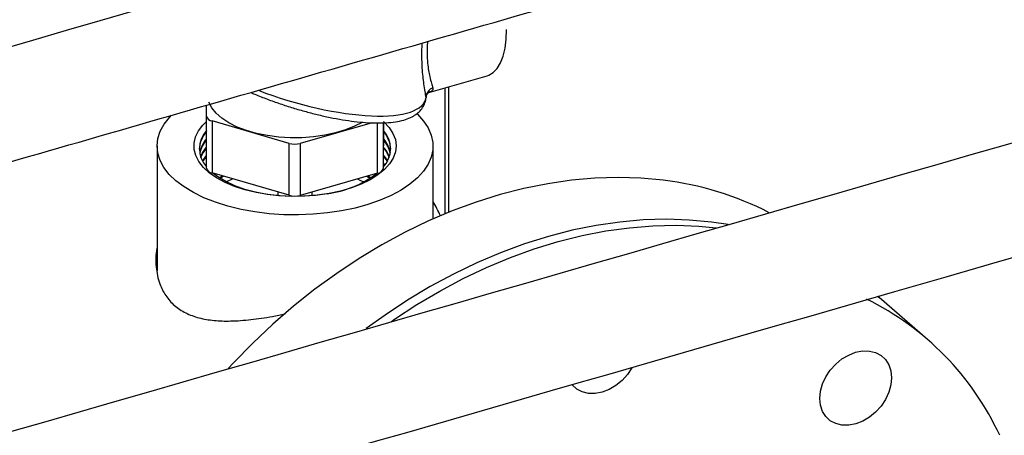
# Model space of a CAD drawing. Extents: x 19.1 to 29.8, y 0.6 to 8.7.
# Drawn here: x 23.4 to 23.6, y 6 to 6.1 of the extents above; entities that cross this region are included whole.
import ezdxf

# ---------------------------------------------------------------- set-up
doc = ezdxf.new("R2010")
doc.units = 0
doc.header["$MEASUREMENT"] = 0
doc.layers.get('0').update_dxf_attribs({"linetype": 'CONTINUOUS'})
doc.layers.add('D7', color=7, linetype='CONTINUOUS')

# ---------------------------------------------------------------- blocks, each defined once
blk = doc.blocks.new('A$C67A35582')
for p, q in [((2.578718152646886, 3.058052376563916), (2.589706989846945, 3.0611950283864)), ((2.581719394034984, 3.058910698379824), (2.581719394034984, 3.035117333223999)), ((2.582521474364, 3.035446070594158), (2.582521474364, 3.059140062124996)), ((2.578154172933147, 3.057142832359841), (2.578193347562099, 3.057144043381763)), ((2.536776485246826, 3.053600243850823), (2.536793145783015, 3.055658583900666)), ((2.536776485246826, 3.043785302968726), (2.536776485246826, 3.053600243850823)), ((2.552359971371033, 3.048456735797963), (2.537810864472959, 3.05269603638891)), ((2.537810864472959, 3.05269603638891), (2.537810864472959, 3.042881095506813)), ((2.568035479257283, 3.05233967559847), (2.554443306780193, 3.048452505570894)), ((2.569060538773435, 3.042817877798363), (2.569060538773435, 3.052310644275888)), ((2.570109491681578, 3.052337206650722), (2.570109491681578, 3.043717882313459)), ((2.570177595607525, 3.052137489902943), (2.570109491681578, 3.043717882313459)), ((2.570177595607525, 3.052137489902943), (2.570177595607525, 3.052339952351549)), ((2.527435444418536, 3.04796137910448), (2.527435444418536, 3.024390698297515)), ((2.552359971371033, 3.038641794915867), (2.552359971371033, 3.048456735797963)), ((2.554443306780193, 3.048452505570894), (2.554443306780193, 3.038637564688798)), ((2.579518660879927, 3.034173549546445), (2.579518660879927, 3.047961392597966)), ((2.536090496023228, 3.045002479832107), (2.536776494815804, 3.045995372610436)), ((2.536539798765034, 3.04431216428371), (2.536776494815804, 3.044614737056734)), ((2.536610766178043, 3.044218033581576), (2.536776494815804, 3.044426479156749)), ((2.570115845591253, 3.04450052214968), (2.570343356123722, 3.044218035629275)), ((2.570117328847623, 3.044687006629705), (2.57041429924697, 3.044312148758869)), ((2.552359971371033, 3.038641794915867), (2.537810864472959, 3.042881095506813)), ((2.538177962287754, 3.042649143211438), (2.538293919615278, 3.042740338623233)), ((2.539136747778151, 3.041958840072004), (2.53972544837324, 3.042323229665029)), ((2.539282928693446, 3.041864705543189), (2.539942410831635, 3.042259999716665)), ((2.569060538773435, 3.042817877798363), (2.554443306780193, 3.038637564688798)), ((2.550221855085269, 3.039264786950547), (2.550221855085269, 3.038566562468913)), ((2.556732250213194, 3.038566576267967), (2.556732250213194, 3.03929219372414)), ((2.635180274523854, 3.033120849049261), (2.632072971297575, 3.033587696232066)), ((2.663410882056816, 3.019580027128627), (2.663678736235212, 3.019349634144353)), ((2.672819343471787, 3.011433636071463), (2.663678736235212, 3.019349634144353))]:
    blk.add_line(p, q)
at = {"flags": 128}
for points in [[(2.589706989846945, 3.0611950283864), (2.59003281690201, 3.061308216476544), (2.590876940105019, 3.061815147256392), (2.591618430076217, 3.062596962590428), (2.592244025006693, 3.063639715235599), (2.592742568556183, 3.064924815777987), (2.593105177686923, 3.066429271605295), (2.593325343715037, 3.068126294703283), (2.593399194645961, 3.069985567908503)], [(2.566117346481967, 3.052425184218568), (2.564689522317508, 3.051681327500023), (2.562974605960186, 3.050991940322775), (2.561092060028777, 3.050422302737407), (2.559075110143574, 3.049982457764421), (2.556959309145505, 3.04968021299509), (2.554782091022588, 3.049520842467341), (2.552581814784887, 3.049507205815045), (2.550397354179587, 3.049639516926456), (2.548267229517755, 3.049915460257367), (2.546229086513399, 3.050330153287439), (2.544318870448677, 3.050876275055419), (2.542570306532816, 3.051544198408005), (2.541014225526808, 3.05232213403201), (2.539678167842773, 3.053196326649646), (2.538585668350038, 3.054151356621168), (2.537756008659137, 3.055170378917359), (2.537203832565744, 3.056235407266593)], [(2.562262139131697, 3.035703860792387), (2.559606583448023, 3.035306402695533), (2.556881577553327, 3.035052322451089), (2.554117985141957, 3.034944517580852), (2.551347133531934, 3.034984213002876), (2.548600422794223, 3.035170932873718), (2.54590896739586, 3.035502566493492), (2.543303268836908, 3.035975358481199), (2.540812814955117, 3.036583962457725), (2.538465876303363, 3.037321495167593), (2.536288999608161, 3.038179559606816), (2.534306893618769, 3.039148466101049), (2.532541992623173, 3.040217219206029), (2.531014278789513, 3.041373720452632), (2.529741071993719, 3.042604877029135), (2.528736819647186, 3.043896710463462), (2.528012870149965, 3.045234601706695), (2.527577463066088, 3.046603372973834), (2.527435499301887, 3.047987560107544), (2.527588604613648, 3.049371430911256), (2.528034999082287, 3.050739342628559), (2.528769715355331, 3.05207574849299), (2.529784313387218, 3.053365566990731), (2.530188133008778, 3.053752225600751)], [(2.55991548028026, 3.038978083473945), (2.557658788227926, 3.038650578154893), (2.555338696398948, 3.038464217484291), (2.552990417188568, 3.038421799515475), (2.550649481941129, 3.038524012775269), (2.548351454405626, 3.03876926886883), (2.546131098351118, 3.039153885575375), (2.544022102366789, 3.039672007404811), (2.542056423380963, 3.040315783021178), (2.54026387941591, 3.041075473486156), (2.538671612052546, 3.041939551116643), (2.537303799650793, 3.042894898954927), (2.536181170222378, 3.043927037080366), (2.535320711376315, 3.045020349359804), (2.534735474766052, 3.046158252801358), (2.534434367436958, 3.047323476029209), (2.534421939898998, 3.048498365038641), (2.534698335483476, 3.049665122607273), (2.535259391159272, 3.050806063203235), (2.536096629228041, 3.051903864618473), (2.536776509751057, 3.052580444776622)], [(2.570177598354249, 3.052580463743172), (2.570243413612602, 3.052520459431563), (2.571236854041182, 3.051455713108895), (2.57196107450239, 3.050337975328353), (2.572405099681639, 3.049184230889805), (2.572562167409998, 3.0480119469571), (2.572429924217047, 3.046838903704293), (2.572010397847016, 3.045682875899786), (2.571309917611813, 3.044561384109181), (2.570339125970683, 3.04349141578174), (2.569112695260642, 3.042489230574982), (2.567649264423949, 3.041569975156275), (2.565970963460529, 3.040747630600966), (2.564103307816978, 3.040034614971923), (2.56207454038563, 3.039441790950433), (2.55991548028026, 3.038978083473945)], [(2.576495861252518, 3.054050326824943), (2.576609229808291, 3.053941953580455), (2.577749553394277, 3.052678674789845), (2.578614885179284, 3.051361952058641), (2.579195374983343, 3.050006695806482), (2.579484491634823, 3.048628266506843), (2.579478915604454, 3.047242274339357), (2.579178755727483, 3.045864415947056), (2.578587368505296, 3.044510337596367), (2.577711457636902, 3.043195353427429), (2.576560971447719, 3.0419343876187), (2.575148917396433, 3.040741695034672), (2.573491347455573, 3.039630800554329), (2.571606986890188, 3.038614307231889), (2.56951719039948, 3.037703714282213), (2.567245688086167, 3.036909343748461), (2.564818165346864, 3.036240191001284), (2.562262139131697, 3.035703860792387)], [(2.53568922223797, 3.045881031035709), (2.536045039497168, 3.046677391503959), (2.536776494815804, 3.047752502794883)], [(2.535723457505327, 3.045786909513607), (2.536045039497168, 3.046489133603975), (2.536776494815804, 3.047564244894899)], [(2.570140964692939, 3.047608394217963), (2.57066726238336, 3.046896506074368), (2.571230659492493, 3.045786902735056)], [(2.536038584437797, 3.045096607479857), (2.536045039497168, 3.045108519219497), (2.536776494815804, 3.04618363051042)], [(2.570128412451815, 3.046054499104198), (2.57066726238336, 3.045327633789905), (2.570863623626565, 3.045002482066873)], [(2.570129920152297, 3.046240962415001), (2.57066726238336, 3.04551589168989), (2.570915532091462, 3.04509660436188)], [(2.559570380143114, 3.038948101332611), (2.557345967301565, 3.03862830535813), (2.555058061105427, 3.038453352801719), (2.552744162216172, 3.038426137769661), (2.550442287552265, 3.038547078415154), (2.548190281294396, 3.038814200298944), (2.54602507220762, 3.039223119576125), (2.543982202888607, 3.039767132906555), (2.542095249891787, 3.040437304090379), (2.540395191692433, 3.041222620322254), (2.538909949278448, 3.042110170053548), (2.537941275855665, 3.042843076170921)], [(2.540487705350884, 3.041174398250311), (2.540609567237894, 3.041236842706147), (2.541702090074942, 3.041747265990926)], [(2.622958397041536, 3.041481149082478), (2.618741741854073, 3.041874692924668), (2.614442082143306, 3.042007434158188), (2.610072733350471, 3.041878982775239), (2.605647159101402, 3.041489732468025), (2.601179055883357, 3.040840885072862), (2.596682226029721, 3.039934435073239), (2.592170598889226, 3.038773196880063), (2.587658082641362, 3.037360740885239), (2.583158648973303, 3.035701460244232), (2.578686206064553, 3.033800470702229), (2.574254556248484, 3.031663640710518), (2.569877417181594, 3.029297597537534), (2.565568326581982, 3.026709636261545), (2.561340578721683, 3.023907743776025), (2.557207245595883, 3.020900626069901), (2.553181123999885, 3.017697523596196), (2.549274640267562, 3.014308374295416), (2.545499860856033, 3.010743626128047), (2.541868481760986, 3.007014318695943), (2.540845648414141, 3.005905688256436)], [(2.56527794676807, 3.041736116410148), (2.565734076679327, 3.041532469281628), (2.56646640981878, 3.041174395325364)], [(2.567044582183961, 3.042241344107846), (2.567330024598448, 3.042074907075515), (2.567671183669894, 3.041864715719666)], [(2.567262076925374, 3.042303540221558), (2.567330024598448, 3.04226317556011), (2.567817361464648, 3.041958852302829)], [(2.568694874744452, 3.042713300526245), (2.56869849878786, 3.042710479786064), (2.568776147423613, 3.042649149570322)], [(2.632072971297575, 3.033587696232066), (2.627856316110119, 3.033981240074255), (2.623556656399344, 3.034113981307776), (2.619187307606516, 3.033985529924827), (2.61476173335744, 3.033596279617612), (2.610293630139395, 3.03294743222245), (2.605796800285766, 3.032040982222827), (2.601285173145271, 3.03087974402965), (2.596772656897407, 3.029467288034827), (2.592273223229348, 3.027808007393821), (2.587800780320592, 3.025907017851816), (2.583369130504522, 3.023770187860107), (2.578991991437633, 3.021404144687121), (2.57468290083802, 3.018816183411133), (2.570455152977722, 3.016014290925613), (2.566923861968938, 3.013462370289757)], [(2.571673355677376, 3.014828357468188), (2.572250936757229, 3.015227825201626), (2.576488962275292, 3.018004910570829), (2.58080677459477, 3.020567128677794), (2.585191047689804, 3.022906525800948), (2.58962822267307, 3.025015885427887), (2.594104560718854, 3.026888658856045), (2.598606259493771, 3.028519104649464), (2.603119389649102, 3.029902143290378), (2.607630000666894, 3.03103351474969), (2.61212416319843, 3.031909727201357), (2.616587969064213, 3.032528078191613), (2.62100761593085, 3.032886615575419), (2.625369470818747, 3.032984282864879), (2.629660027763634, 3.032820758822625), (2.632930715052886, 3.032514310729927)], [(2.656676625471071, 3.007732685257885), (2.657945678050432, 3.008484541901775), (2.659265579103398, 3.008996093944803), (2.660585564833255, 3.009247648866047), (2.661854934950959, 3.009229566689371), (2.663024915566758, 3.008942564892449), (2.664050500912595, 3.008397614989544), (2.664892337402947, 3.007615681982555), (2.665518014957421, 3.006626826980354), (2.665903527677159, 3.005469062337252), (2.666034057106067, 3.004186841884746), (2.665904586138304, 3.002829470521233), (2.665520068372047, 3.001449099685599), (2.664895301094163, 3.000098785460986), (2.664054290203509, 2.998830400013871), (2.66302936110359, 2.997692713146874), (2.661859888549138, 2.996729416776116), (2.66059081480055, 2.995977554021197), (2.659270934916812, 2.99546601867381), (2.657950928017733, 2.995214436472313), (2.656681557900022, 2.99523251864899), (2.655511598453444, 2.995519547726164), (2.654485991938387, 2.996064480933428), (2.653644176617256, 2.996846409466835), (2.653018477893561, 2.997835258358007), (2.652632965173829, 2.998993033585721), (2.652502435744914, 3.000275243453615), (2.652631927881899, 3.001632631512768), (2.653016445648156, 3.003013002348402), (2.653641191756819, 3.004363310461986), (2.654482202647472, 3.005631695909101), (2.65550715291662, 3.006769388887127), (2.656676625471071, 3.007732685257885)], [(2.617050528538968, 3.006091706573146), (2.617045955986804, 3.006083527762788), (2.616204966265379, 3.0048151484267), (2.615180015996224, 3.003677455448676), (2.614010543441772, 3.002714180247141), (2.612741490862412, 3.001962302434027), (2.611421589809453, 3.001450771560223), (2.610101604079595, 3.001199195469755), (2.608832233961891, 3.001217277646432), (2.607662253346085, 3.001504300612576), (2.606636646831028, 3.002049244404453), (2.605794831509897, 3.002831162353248), (2.605781875945432, 3.002846876919853)]]:
    blk.add_lwpolyline(points, dxfattribs=at)
for centre, radius, start, end in [((2.580227705847797, 3.057058683203504), 0.002036148323335637, 111.3894136499948, 177.5973205833909), ((2.537936520260523, 3.053883531007509), 0.001194124300962535, 193.7233595519265, 263.9596742815176), ((2.540588854006486, 3.04744991880748), 0.005135181480036694, 137.9362697005547, 222.0637739255988), ((2.566331831185543, 3.047447031280087), 0.00516261358507115, 317.0596956134449, 42.01306576828468), ((2.566108975587902, 3.047098487587442), 0.005435660037879431, 2.713259299065437, 41.72097198845344), ((2.540861942656356, 3.047090609264423), 0.005452806974685909, 138.5243768396672, 177.2124946954178), ((2.541029230443293, 3.045606979563472), 0.005646472494206893, 138.8654457081577, 169.1951661198685), ((2.541054690501795, 3.045403055280659), 0.005675956132782263, 138.9154030579172, 168.121589280395), ((2.565747390220835, 3.045329095427563), 0.005840120092086961, 12.28143960834476, 41.02143348794092), ((2.565775486854299, 3.045535907959295), 0.005806688598965336, 11.21735059966353, 41.0419170818705), ((2.553409319466844, 3.052237120004588), 0.00392331953527867, 254.4865637542719, 285.2807576061957), ((2.565524217486633, 3.043800247400242), 0.006106144508959997, 19.92372261443709, 40.8583117247286), ((2.537936520260523, 3.044068590125414), 0.001194124300963999, 193.7233595519802, 263.9596742815008), ((2.568935895672091, 3.044024427199803), 0.001212970469890715, 275.898043030368, 345.3613277235543), ((2.55684904788108, 3.058979807914523), 0.02021570967995364, 277.7363420792145, 306.5666595440742), ((2.615999659487976, 2.983000903836715), 0.05889281036207938, 62.74880391607233, 83.21411334652545), ((2.553409319466844, 3.042422179122492), 0.003923319535278708, 254.486563754255, 285.280757606195), ((2.561551725757802, 3.026198946690723), 0.02118425933722507, 23.89955050500078, 31.99146097353319), ((2.637626667629803, 2.97074868589755), 0.05377972721109751, 24.80962464814035, 63.83900487872278)]:
    blk.add_arc(centre, radius, start, end)
blk.add_ellipse((2.553477058219059, 3.064526144909912), major_axis=(0.02462106906917916, -0.007809492774147531), ratio=0.3096435484730491, start_param=4.526650072025309, end_param=6.337748739647236)
for points, knots in [([(5.760863752808341, 3.212510548440317), (5.747856304788456, 3.223772513911998), (5.721435440457824, 3.246647935852446), (5.681596472809289, 3.281148048004883), (5.641348641891263, 3.316005556061858), (5.601099669644746, 3.350868145023519), (5.560851316817349, 3.385731816213271), (5.520609763455511, 3.420591328330113), (5.480330631618244, 3.455483167295013), (5.444382601348934, 3.486622503066358), (5.412636483798146, 3.514120875025315), (5.38500551304454, 3.538053477501003), (5.356991947803657, 3.562315896210341), (5.328693132368997, 3.586823804550059), (5.299194906302112, 3.612368317214659), (5.268592578380257, 3.638864361751859), (5.244389136737652, 3.659800204703692), (5.227684682193477, 3.674249527390278), (5.218670306676856, 3.682042699542847), (5.21110805907653, 3.688588113108285), (5.204939079211634, 3.69387692109562), (5.200189286093625, 3.698055450971422), (5.19511411789405, 3.702034292274843), (5.189241256719214, 3.705959719443835), (5.182611304779059, 3.709777069626028), (5.175256772863435, 3.713390885945679), (5.167697434178443, 3.716578965227439), (5.160084809355801, 3.71934089077958), (5.152565161968113, 3.721696052283737), (5.14510554491865, 3.723712243335165), (5.137423199337285, 3.725487513410716), (5.129184822817443, 3.727077920865763), (5.120176739207928, 3.728468597913485), (5.111007005859136, 3.729514970809873), (5.101811562332308, 3.730221863558451), (5.09271682771783, 3.730602804989464), (5.083248815287355, 3.730654464207903), (5.073486650086153, 3.730344510747078), (5.063531516511908, 3.729641120841427), (5.053534707766794, 3.728534860566653), (5.043631110446164, 3.727030844014252), (5.033966524312312, 3.725139743902298), (5.024623445274621, 3.722871951851343), (5.015626571315899, 3.720226913725631), (5.006464906847832, 3.71759907082539), (4.99721975812551, 3.714920290122131), (4.974108020038038, 3.708232654923055), (4.939149943461437, 3.698157134700155), (4.892564436298123, 3.684722318506146), (4.845623124317875, 3.671184837658015), (4.796533174558625, 3.657025671946292), (4.745211382692418, 3.642221798582614), (4.68862347629581, 3.625897133172542), (4.62676535697981, 3.608050410102503), (4.559569407956481, 3.588661333806064), (4.492614349962551, 3.569339936877711), (4.28872282792161, 3.510496345928501), (3.831384317576635, 3.378458596798828), (3.120623705985516, 3.173170652393945), (2.29312542631093, 2.934305138390829), (1.729891222341728, 2.771740011595009), (1.430882371577475, 2.685416160096707), (1.395818265971457, 2.675293018557023), (1.360181505262823, 2.665004342704368), (1.323938452658538, 2.654540332211407), (1.287089435128017, 2.643901048504727), (1.252828933157481, 2.634008939640931), (1.22144474251094, 2.624946800841792), (1.193322253734465, 2.616826501798114), (1.165614148502343, 2.60882487769981), (1.144317849282992, 2.602679278514237), (1.129283489479157, 2.598342153821066), (1.120413734783995, 2.595782890368239), (1.111677596887503, 2.593258241669671), (1.10308340215925, 2.590778846087728), (1.094580998705659, 2.58829511264778), (1.085619631316945, 2.586205372961956), (1.076226798109786, 2.584462567663022), (1.066428294872296, 2.583109693959467), (1.056311514416443, 2.582161441117283), (1.045982404198256, 2.58165186739505), (1.035582419105083, 2.581590572211216), (1.025260741541189, 2.58198404840945), (1.015151287484571, 2.582813641033265), (1.005365702123832, 2.584054473783641), (0.9960055361990285, 2.585672142061204), (0.9871510522660927, 2.587617066961289), (0.9788738576816485, 2.589846714208668), (0.971217612632806, 2.592306405192788), (0.9642046845593626, 2.594947488132733), (0.9578500158685657, 2.597734580085459), (0.9520453568493323, 2.600676536219293), (0.9467200527466346, 2.603805268134137), (0.9417224014902814, 2.60720450075172), (0.9371016193478994, 2.610963882540293), (0.9325208696683305, 2.615064382590096), (0.9274941121092368, 2.619412269648389), (0.9221575503206054, 2.624047685533797), (0.9165047894224827, 2.628942818777547), (0.9107912209540814, 2.633901672134304), (0.9050367624441904, 2.638899446283475), (0.899253379760097, 2.643922415398452), (0.8932341548466667, 2.649144611238014), (0.8870531184231751, 2.654498987528292), (0.8809148685101889, 2.659812921427328), (0.8750314909816552, 2.664908817436181), (0.8697085182169602, 2.669523712304572), (0.8649245542632613, 2.673678223907459), (0.8606549099752883, 2.677392433684665), (0.8566953609922265, 2.680837396443598), (0.8530478764148199, 2.684007735559982), (0.8497119970589893, 2.686900953001634), (0.8466901567421345, 2.689516779710927), (0.8440146200038185, 2.691819876135336), (0.8418839753287699, 2.693663186230044), (0.84029283805868, 2.69514424245037), (0.8390768233090569, 2.696317919928871), (0.8378339313248588, 2.69756119117499), (0.8363611576551406, 2.699093089135596), (0.8345982433922643, 2.701014062711717), (0.8325417935244914, 2.703377556481772), (0.8301886503339304, 2.706247490739819), (0.8276172764687644, 2.709594618567681), (0.8248190080446136, 2.713489529339322), (0.8218063953428825, 2.717986149916886), (0.8185248863302661, 2.723273118580566), (0.8150066794976141, 2.729421038812597), (0.8115275152003321, 2.736052337632907), (0.8081455003170817, 2.743081762341122), (0.8049052385897681, 2.750401996910487), (0.8016696418425298, 2.758400159841721), (0.7985047022189775, 2.767049003729563), (0.7954770667813875, 2.776288049979994), (0.7926623183725354, 2.786034268489082), (0.7901351453265377, 2.796177917223416), (0.7879632306873745, 2.80659559133683), (0.7863677761083352, 2.816253237029856), (0.7852593970491384, 2.82504442737642), (0.7845504575775593, 2.83292060109314), (0.7841221376709058, 2.840707735698773), (0.7840420573750961, 2.849941424869109), (0.78408291903839, 2.860955063714382), (0.7840597116440904, 2.874073476554553), (0.7840580174258562, 2.887733979668972), (0.7840586698376484, 2.901924817965049), (0.7840617843304685, 2.911554993171237), (0.7840633699224924, 2.916457726905066)], [0, 0, 0, 0, 0.01201142877986982, 0.02439773964305718, 0.03678531447001897, 0.04917306993265356, 0.06155992265200213, 0.0739454813244787, 0.08632855719776952, 0.0987507854414182, 0.1071384930546942, 0.1156427099692631, 0.12426594904938, 0.1330043281973537, 0.1417805918772043, 0.1514538026789162, 0.161143198757331, 0.1639706118752999, 0.166747193388239, 0.1693874394633567, 0.1708869093488861, 0.1723459732289005, 0.173779655664919, 0.1751962407553511, 0.1768231720565284, 0.1783971969561441, 0.1799062508333853, 0.1813418749988197, 0.1826964033137577, 0.1839639686924158, 0.1852202711925298, 0.186572110799767, 0.1880177466903537, 0.1895541494873305, 0.1909009728584629, 0.192304854335309, 0.1937619959278015, 0.195268415941706, 0.1968180081104437, 0.1984013518209201, 0.1999932255380875, 0.2015938220612449, 0.203189211739436, 0.2047817531154731, 0.2064079520714684, 0.2080611447769539, 0.2097082577967438, 0.2187211660621906, 0.2266694881606561, 0.234516023632637, 0.2437242513649935, 0.2528262139261599, 0.2618676568901448, 0.2738822766517793, 0.2857947566099104, 0.2976827998717911, 0.3095705118890668, 0.3944771672711577, 0.5415009797004243, 0.6885607797211092, 0.8356059466210487, 0.8417412461575036, 0.8479668130843121, 0.8543007040528373, 0.8607428740987002, 0.8672932631979575, 0.8739518715058995, 0.8790147701863931, 0.8840328881838341, 0.8889504456571393, 0.8937905251585367, 0.8953858135565985, 0.8969636623957989, 0.8985181130376787, 0.9000435230394416, 0.9015443095066777, 0.9030607763547354, 0.9046007137892411, 0.9061637099738734, 0.9077470238642661, 0.9093462696055468, 0.9109490887486612, 0.9125424849181155, 0.9141200954317743, 0.9156758353499015, 0.9172033339952582, 0.9186966257771194, 0.9201500293881875, 0.9215588867034664, 0.9229194990193018, 0.9242315956874732, 0.925497422291367, 0.9267795128143662, 0.9280823190732014, 0.929455002741182, 0.9309181362692069, 0.9324873263873643, 0.9341576877929423, 0.9359210307193657, 0.9377689112959581, 0.9395001057369013, 0.9413010104751951, 0.9431738659268414, 0.9451202728190277, 0.9470649859072616, 0.9488925483116744, 0.9506008974968135, 0.9520220385412498, 0.9533477153114219, 0.9545769758233789, 0.9557092433305159, 0.9567444522293319, 0.9576829279100344, 0.9585245896529274, 0.9592313863829607, 0.9596798078631642, 0.9600357866807123, 0.9604196066644992, 0.9608941764389559, 0.9614610266727162, 0.9621220576445794, 0.9628797006946651, 0.9637394257799761, 0.9646285575316987, 0.9656259793306987, 0.9667346166963195, 0.9679566018585044, 0.9692935238145902, 0.9704961955921233, 0.9717787288303184, 0.9731389315571862, 0.9745726932929867, 0.9760743862044385, 0.9776366285665596, 0.9792506179899841, 0.9809076987656478, 0.9826015545393447, 0.9838936131267919, 0.9852017505375156, 0.986525152868575, 0.9878632380943478, 0.9900874212856295, 0.9924212582546574, 0.9948536189266053, 0.9973799712304857, 1, 1, 1, 1]), ([(0.763230312159557, 2.916406151594086), (0.7632319693294605, 2.91068924772744), (0.763235200640807, 2.89954187151605), (0.7632386310714026, 2.88325461334604), (0.7632213650135782, 2.867822652767305), (0.7632385514093656, 2.855442024949742), (0.7632017162100695, 2.845937739047764), (0.7633577431185685, 2.838838488889841), (0.7637800184758774, 2.831599797613681), (0.7645035153981823, 2.82346837443527), (0.7656143933983373, 2.814492846817862), (0.76717604543704, 2.804780410821081), (0.7690365452171761, 2.795303771803774), (0.7711402384038806, 2.786180879294832), (0.773426312669315, 2.777503025775789), (0.7758389079053742, 2.769337323564744), (0.7783204406711235, 2.761728117533672), (0.7808187664566688, 2.754702564837152), (0.7834325466257326, 2.747898457071549), (0.7861192518170341, 2.741413117044939), (0.7888266856435848, 2.735332715359308), (0.7913321138002942, 2.73004949871667), (0.7936956655544023, 2.725333559151637), (0.7967004340543227, 2.719637126707886), (0.8005516607223129, 2.712846394481436), (0.8053660658967345, 2.705142822438979), (0.8097247008721524, 2.698848211168118), (0.8135087546113695, 2.693829482850374), (0.81656988662413, 2.690032471412199), (0.8194760337376579, 2.686667527897302), (0.8221050714253408, 2.683816752947671), (0.8244016219138643, 2.681473891186085), (0.826411053821694, 2.679536159600218), (0.8282937871675529, 2.677811489356247), (0.8302214610155119, 2.676140664740541), (0.8325966901669801, 2.674071617764679), (0.8354735409315879, 2.671578099339432), (0.8388970829409246, 2.668617379160072), (0.8435389477327888, 2.664611602389882), (0.8493850378530681, 2.659573748904497), (0.8564169824423473, 2.653500529173743), (0.8637186841623574, 2.647178703002731), (0.8712996995890094, 2.640608249963099), (0.8791674300404253, 2.633790064163273), (0.8873255503657944, 2.626733306342764), (0.8957175860443911, 2.619483505275088), (0.903222679207623, 2.612993837976367), (0.9096921320362625, 2.60738957309698), (0.9150491990075338, 2.602742567167637), (0.9203206633642651, 2.598217564299662), (0.9254225785966099, 2.593737902456978), (0.9309170041091903, 2.589408226029349), (0.9371116021970636, 2.585325882955288), (0.9438547888835487, 2.581493478293747), (0.9510562932737159, 2.577967515305053), (0.9585926432874174, 2.574781307090665), (0.9663582045149965, 2.571961357870225), (0.9742397293531084, 2.569510959553365), (0.9822410087709414, 2.567392919970652), (0.990491764052841, 2.565559809163339), (0.999148195350898, 2.563983857486988), (1.008277361620841, 2.562682539242823), (1.017827992053135, 2.561694868794515), (1.02773107312548, 2.56104978038183), (1.037906301962863, 2.560783546735617), (1.048257801181343, 2.560919695941996), (1.058680922206953, 2.561473499772515), (1.069511877694069, 2.562501573329912), (1.080594268158158, 2.564063445689992), (1.091735798576678, 2.566195235641334), (1.102353141937648, 2.568823753891889), (1.112514050683998, 2.571836215162963), (1.126227639503298, 2.575762286304226), (1.143407862471406, 2.580738042914768), (1.169447470500124, 2.588252162654367), (1.200772474246399, 2.597292942901729), (1.239513227275317, 2.608473015030832), (1.280099428023824, 2.620186967621762), (1.322477992774999, 2.632418445118719), (1.375241468957206, 2.647647631587366), (1.438336554284675, 2.665859586505174), (1.511703581722493, 2.687037370615228), (1.689873147648925, 2.738468916256406), (2.074788738152968, 2.849591662440513), (2.848370248869458, 3.072950465870123), (3.64698791458212, 3.303383393081047), (4.229441341274132, 3.471490651457093), (4.414045968352532, 3.524789405998665), (4.459504255644191, 3.53791494998788), (4.504960546584527, 3.551040594045347), (4.550414343555559, 3.564166612855479), (4.595865802830915, 3.577292701929406), (4.641314300052123, 3.590418941454559), (4.686895856900257, 3.603584604793515), (4.727440614885602, 3.615296387448101), (4.763098541183133, 3.625597191557604), (4.79389045218813, 3.634492840912419), (4.825134935325949, 3.643519858421921), (4.85683177584653, 3.652678140813587), (4.888968929439379, 3.661964404195017), (4.921253377819156, 3.67129441782985), (4.949707917508313, 3.679517050840182), (4.974098974499277, 3.686567022927798), (4.994464175193734, 3.69243785404277), (5.010527952531305, 3.697065681499174), (5.022337648221843, 3.700461832879025), (5.029948205768058, 3.702710681520589), (5.037863957631188, 3.704672843618467), (5.046104469766433, 3.706349351748732), (5.054661564180876, 3.707717626804803), (5.063901164559148, 3.708810733539291), (5.073806413954088, 3.709555404167475), (5.08431294535832, 3.709880850495038), (5.094876762429998, 3.709749637156423), (5.105291837663913, 3.709157002821729), (5.115357978831071, 3.708140553894795), (5.124917104292336, 3.706740665835831), (5.133888033044443, 3.7050138413785), (5.142215863448953, 3.703015503422307), (5.149867305831847, 3.700799281818328), (5.156838614656465, 3.698424869267238), (5.163133568138221, 3.695939712804076), (5.169126903606482, 3.693232220191682), (5.174739074570368, 3.690325564808568), (5.179904651583236, 3.687228780151884), (5.184477713155282, 3.68408387145055), (5.188621673949648, 3.680751825189533), (5.192649538793013, 3.677151628251793), (5.197043903152668, 3.673347397363218), (5.202345244624233, 3.668730195615273), (5.208659387684243, 3.66325306505295), (5.21601678531362, 3.656872613786899), (5.223818835545629, 3.650108425760578), (5.231732584552155, 3.643247113262754), (5.239737761425353, 3.636307245168102), (5.247816525730457, 3.629305512315675), (5.256206976069329, 3.622035236488038), (5.264761554867533, 3.614623001842739), (5.273330331376137, 3.607199654510908), (5.281821715835669, 3.59984339794433), (5.290234459511552, 3.592555994950637), (5.301402176560501, 3.582882411978236), (5.315241347990714, 3.570895994328442), (5.331667804537837, 3.556669629576448), (5.347758670769963, 3.542734836735483), (5.363512047507086, 3.529093175887279), (5.378932247892664, 3.515740396685243), (5.39411021069769, 3.502597683568867), (5.448704510939933, 3.45532584799084), (5.54278638744038, 3.373872647546032), (5.641853831571986, 3.288094931649201), (5.705085969943262, 3.233330090681595), (5.723793246124259, 3.217125896577329), (5.732503654075742, 3.209580963803173)], [0, 0, 0, 0, 0.003045221658131044, 0.005937869913873369, 0.008679152077809994, 0.01128010748980907, 0.01253244646397826, 0.013765546937413, 0.01499619854131873, 0.0162187376526698, 0.01782523086824556, 0.01939184236771908, 0.02090707001993005, 0.02236120181864863, 0.02374700443225219, 0.02506029351427335, 0.02629752949890968, 0.02745595841847153, 0.02853364117257459, 0.02971831221660835, 0.03078339404231686, 0.03172808879537712, 0.0325612911403566, 0.03338084058665945, 0.03494169763213674, 0.03653690604305188, 0.0381573722662311, 0.03912038315940457, 0.04008587315788441, 0.04098555100686388, 0.04177380268204268, 0.04246653119642037, 0.04305287445065108, 0.04357450258984482, 0.04415039417668491, 0.04479186520363113, 0.04573033420167399, 0.04677954784934957, 0.04793783841804267, 0.05002186671676549, 0.05218276109507608, 0.05442354204034668, 0.05674577972581558, 0.05915137053345695, 0.06164217575154261, 0.06421510891475227, 0.06682330601680678, 0.0685021148822762, 0.070134098954095, 0.07172780391228475, 0.07328968414832344, 0.07484574153273588, 0.07641271758126823, 0.0779746998466656, 0.07951710113527093, 0.08102758765932377, 0.08249661474982693, 0.08391733864459723, 0.08528601819590383, 0.08665320333328969, 0.08806772936786782, 0.08952719774857708, 0.09102840579019565, 0.09256720087794756, 0.09413824291796966, 0.09573573997393864, 0.097353562896929, 0.09898466732643464, 0.1008340957893878, 0.1026773740734494, 0.1044998512075875, 0.1063105031905646, 0.1081417579805146, 0.1118082673275936, 0.1154848643348039, 0.1220363609299023, 0.1285258702882833, 0.1361632780881165, 0.1437047151600193, 0.1511561841614788, 0.1643466328016808, 0.1774066318919491, 0.1903457254310178, 0.2595187236100531, 0.3830237862501198, 0.6036074522495078, 0.6860347519702602, 0.6941298593119978, 0.7022248159325184, 0.7103195916948695, 0.7184142167869597, 0.7265086309190834, 0.7346028039695393, 0.7426967058081345, 0.7508626782470891, 0.7562673492296045, 0.7617532583741571, 0.7673204361113146, 0.7729688223825717, 0.778698447620085, 0.7845023156526739, 0.7902332929909563, 0.7939076513160142, 0.7975338862906185, 0.8011028370649734, 0.8024763898081698, 0.8038292825947857, 0.8051855285570538, 0.8065537441151547, 0.8079360233135704, 0.8093328016296001, 0.8109378630948789, 0.812560753049377, 0.81419513880861, 0.8158205716720969, 0.8174066441996899, 0.8189456583188185, 0.8204317312567703, 0.8218608770643582, 0.8232302199850192, 0.8245381955874167, 0.8257834131155216, 0.8269655430697878, 0.8283064395975831, 0.8295594622694804, 0.830744121599578, 0.8319615347420602, 0.833245371392679, 0.834617547758681, 0.836079092086161, 0.8382283944354114, 0.8405253395881171, 0.8429516320399572, 0.8455057072053659, 0.8478986362088409, 0.8504019689098216, 0.8530164607491374, 0.8556910776218111, 0.8583421724690921, 0.8609684338203811, 0.8635697712207586, 0.8661461093958994, 0.8713260432428328, 0.8764008546461296, 0.8813698958821035, 0.8862325946382347, 0.8909884389287361, 0.895643309578762, 0.9002746595016542, 0.9414961950429948, 0.982692822662357, 0.99194150053482, 1, 1, 1, 1]), ([(3.220770486794052, 3.202111659863969), (3.220336762800436, 3.202467310035342), (3.218358228898303, 3.204066731799073), (3.214855809049759, 3.206662605615076), (3.209690160463033, 3.209735745143104), (3.204264317759709, 3.212546832292036), (3.198351222656484, 3.215335722823744), (3.191971413943136, 3.218077906021566), (3.184999881527744, 3.220706594067551), (3.177373273521887, 3.22319294055525), (3.169055845401687, 3.225505120148134), (3.160049913293328, 3.227588893452712), (3.150395442948856, 3.229391620062881), (3.140789714106639, 3.230763535227544), (3.131437664010534, 3.231727308971259), (3.12251780768031, 3.232331667140095), (3.113524699517704, 3.232623127460391), (3.104520280085907, 3.23259625311443), (3.095559774571448, 3.232260338993637), (3.086680919712784, 3.231615508367918), (3.07786318143819, 3.230691953035376), (3.069091747201199, 3.229555279474472), (3.060469617138956, 3.228108217971563), (3.0522978692265, 3.226152096266233), (3.044487988960761, 3.22391709516626), (3.036698088327569, 3.221683090902127), (3.024381548835429, 3.218141928070244), (3.007483383426617, 3.213265046268138), (2.984478949410992, 3.206607587912405), (2.959891612035392, 3.199498774143303), (2.933880889490872, 3.191993078402562), (2.905227413205459, 3.183729088394673), (2.874124987352658, 3.174757273279933), (2.84068613137844, 3.165110320629611), (2.807857950365026, 3.155638366492824), (2.760923759370108, 3.142094994718697), (2.699697532067141, 3.12442479993543), (2.623980385377017, 3.102568232193679), (2.438374515453376, 3.04898320573464), (2.239012240587606, 2.991407514224308), (2.025827320293544, 2.929862608774321), (1.908757345136074, 2.896068494741845), (1.791686058954497, 2.862274937123602), (1.674632230820265, 2.828485529311052), (1.557587354537397, 2.794695235021262), (1.467683971397648, 2.768741238339204), (1.404663181630028, 2.750550152292232), (1.368290148984336, 2.740051822528448), (1.331177026855563, 2.729340638931316), (1.29333922725025, 2.718419590112374), (1.25710784449344, 2.707960036713926), (1.222962299162631, 2.698100282913447), (1.191335866493688, 2.688962695368419), (1.165376805962914, 2.681477461532225), (1.144960992331249, 2.675593926548144), (1.13004574188151, 2.671289579614808), (1.117872465993614, 2.667753055001955), (1.108322789047982, 2.664988464082198), (1.100947968488676, 2.663231000578948), (1.093234657233864, 2.661954519731364), (1.085423071895789, 2.660962369516025), (1.077584725095328, 2.660156827881005), (1.069666292643184, 2.659589767750202), (1.061625732624307, 2.659286764535238), (1.053460329804444, 2.659249791127147), (1.045218025802683, 2.659493249758022), (1.036963531783698, 2.660024759751091), (1.02876178444486, 2.66084301578297), (1.020681245489286, 2.661950083616877), (1.012787452608308, 2.66333770798711), (1.005141354648792, 2.664991842980646), (0.997803832177155, 2.666899410093666), (0.9908427826579, 2.669030355122995), (0.9843008020803978, 2.671355575675308), (0.9779431752187193, 2.673963593943885), (0.9717208966644222, 2.676831477541905), (0.9656506026729446, 2.679950217578666), (0.9603869443057889, 2.683343585382082), (0.9560716802525135, 2.686967795130235), (0.9519512747594447, 2.690601898576775), (0.9469638810515946, 2.694942862368428), (0.9410329725566768, 2.700116858677806), (0.9340471000735633, 2.706202048555118), (0.9269258535957832, 2.712403838165991), (0.9196605250203476, 2.718724521178498), (0.9122884029568183, 2.725126705006003), (0.9047258885362695, 2.731673667293787), (0.8986979718943928, 2.736864562798805), (0.8943185523903381, 2.740621383954031), (0.8917778366466464, 2.742787522524821), (0.8895494879318591, 2.744712232170809), (0.8877096004264686, 2.746393999848575), (0.8862535962107145, 2.747820619347749), (0.8851279643861218, 2.749000940322579), (0.884179161721093, 2.750050141374957), (0.8832128851246495, 2.751170833787807), (0.882144359968656, 2.752463905503054), (0.8809146426211925, 2.754013179470193), (0.8794273201620086, 2.755957878094431), (0.8776058759958474, 2.75843351749294), (0.8754168083601996, 2.761514571825472), (0.8730402944329612, 2.764994273929544), (0.8705225207264107, 2.768874191694209), (0.867899923281783, 2.773152005409539), (0.8650531971743192, 2.778097995607895), (0.8620070929029993, 2.783770196255489), (0.858801238312985, 2.790217213288581), (0.8554817690227665, 2.797481839161916), (0.8521075669611378, 2.805592456388583), (0.8487410967073217, 2.814542111507456), (0.8457642805375798, 2.823425205570185), (0.8431982586742137, 2.832047944063666), (0.8410295398274243, 2.840236751790986), (0.8390590509779301, 2.848734409183333), (0.8373309605773187, 2.857463149637449), (0.8358953386082035, 2.866330973200708), (0.8347769349629885, 2.875253363797412), (0.8340185370471858, 2.88415536564956), (0.8336242529462083, 2.893057169118133), (0.8336963745833046, 2.901896654741112), (0.8336801770603515, 2.911198271798256), (0.8336838987496122, 2.920866081248597), (0.8336808624339582, 2.927439166838024), (0.8336793180258937, 2.930782536744749)], [0.1404808628028302, 0.1404808628028302, 0.1404808628028302, 0.1404808628028302, 0.1411934903711925, 0.1436974160166984, 0.1458259341621138, 0.1480740885183749, 0.1504115120098201, 0.152822385519815, 0.1553226344162573, 0.1579427559160607, 0.1606856780735471, 0.1635507945911835, 0.1665312713811453, 0.1696128550074835, 0.1722102390011833, 0.1748165040573996, 0.1774268976094613, 0.1800368243549328, 0.1826399889641854, 0.1852365666708347, 0.1878371181378512, 0.1904759890434058, 0.1931198964024763, 0.1957381247442765, 0.1983470781265572, 0.2009526673859013, 0.203553975525662, 0.2107097845261916, 0.2179238430879326, 0.2266616020263107, 0.235384942993163, 0.2440176162234358, 0.2554049633428706, 0.2665893609098516, 0.2775711358740925, 0.2883506931509357, 0.3136997870448955, 0.3390367445518498, 0.3643672479842072, 0.500054203474225, 0.5392293061105682, 0.5784100550952952, 0.617590846606216, 0.656765587857327, 0.6959302406566509, 0.7351059454106162, 0.747028381038808, 0.7592010161872956, 0.7716227456565201, 0.784287646681727, 0.7971886913685092, 0.8079992714550417, 0.8185732870176379, 0.8289606677294987, 0.8340723490175677, 0.8390809453659062, 0.84395046022245, 0.8463300318456944, 0.8486881610664648, 0.8510475505041041, 0.853387968816362, 0.8557001406214048, 0.8580043137658931, 0.8603377585228438, 0.8627044849096315, 0.8650985485450702, 0.8675134511453906, 0.8699423326224813, 0.8723784558564531, 0.8748150644841061, 0.8772455769094906, 0.8796632361817609, 0.8820617435759727, 0.8844164819340158, 0.8867304716773021, 0.8893169497533442, 0.8918968980178628, 0.8944313813389122, 0.8969276960648072, 0.8994088411539323, 0.9018826607914338, 0.9058607949166866, 0.909975184916616, 0.9142091480142874, 0.9183439201002295, 0.922608365113236, 0.9270309061225708, 0.9315794036771334, 0.9332038346152874, 0.9347479829790203, 0.9360680568136697, 0.9371671978637703, 0.9380509576615594, 0.9387133539910338, 0.9392633606814045, 0.9398619269040589, 0.9405126066866493, 0.9412399812133253, 0.9421222996785613, 0.943236954127892, 0.9445809294768158, 0.946154554212059, 0.9476441031856299, 0.9493093540681563, 0.9511630856994301, 0.9532043962989236, 0.9554338027773712, 0.9578553910660267, 0.9604714031924773, 0.9632803115865954, 0.9662759878227722, 0.9686400964106947, 0.9710980693389818, 0.9736423555334159, 0.9762628439566186, 0.978946864520992, 0.9816836441864681, 0.9844706114167049, 0.9873188665959336, 0.9902905074124463, 0.9934025003504123, 0.9966442119932933, 1, 1, 1, 1]), ([(0.8128462358188457, 2.930730982602991), (0.8128451526844884, 2.927322321182695), (0.8128430118428724, 2.920585018302796), (0.8128394491287096, 2.910582386536023), (0.8128500807736074, 2.900766142002826), (0.812831964457132, 2.891134906790674), (0.8133555301491526, 2.881203470262541), (0.8142868497238567, 2.871158418982799), (0.8155788843233296, 2.861476195673468), (0.8171393293968876, 2.852296187324753), (0.8188839824185905, 2.84370220805188), (0.8208434343419313, 2.835330781359723), (0.8232043495915207, 2.826389982341543), (0.8259988296390617, 2.817021621705963), (0.8292410305590323, 2.807404550357556), (0.8325756519623013, 2.798503586370901), (0.835933053341094, 2.790349579831171), (0.8392519515816232, 2.782953781009225), (0.8424777002263681, 2.776304936587916), (0.8455648068175066, 2.770371402911736), (0.848483341812198, 2.765111512846953), (0.8513696874546284, 2.760214854449684), (0.8541993995181301, 2.755708121073879), (0.8569423301346077, 2.751595296864568), (0.8593966184764952, 2.748094228067034), (0.8615418027188824, 2.745138496240914), (0.8634685317371265, 2.742574468825799), (0.8651582145169527, 2.740407274142373), (0.8666171342667894, 2.738606679328773), (0.867741817317615, 2.737269137889765), (0.8686620752634155, 2.73620845532691), (0.8695988174483205, 2.735159071951734), (0.8707694078276589, 2.733898658392689), (0.8723243285727236, 2.732309178231231), (0.8742581660555828, 2.730451766307881), (0.8767482976619974, 2.728191463229598), (0.879835219460027, 2.725492949955093), (0.8835588406795765, 2.722230377065195), (0.8877776040757297, 2.718550925732725), (0.8924820272726279, 2.714458488422834), (0.8976685727371176, 2.709961329847443), (0.9037057437877181, 2.704741329732924), (0.9102904594644556, 2.699063271336295), (0.9171301907258922, 2.693177293333789), (0.9235573143485993, 2.687651557132432), (0.9295919447917385, 2.682464504913015), (0.9352382949439857, 2.67760533825049), (0.9401677506434964, 2.673369091453449), (0.9443908435580965, 2.66971909876214), (0.9481188124498487, 2.666671310853956), (0.9519445759376097, 2.663965806896925), (0.9558615055407813, 2.661634671916067), (0.9596525591836667, 2.659612468757302), (0.9637877356623363, 2.657567046223148), (0.9684651137887172, 2.655400851646727), (0.9739865146785434, 2.653049077750817), (0.9800796806382124, 2.650725436021014), (0.9868148273926209, 2.648462948103486), (0.9942338406019431, 2.646294666504659), (1.002354732415512, 2.644273432484066), (1.011173504906772, 2.642454708674815), (1.020612788310871, 2.640903072914253), (1.03052206591569, 2.639691538526499), (1.040716539737247, 2.638862583609122), (1.051052137024449, 2.638439399442737), (1.06143559565335, 2.638434178601128), (1.071794502981483, 2.638841716420043), (1.082112699916657, 2.639678710061244), (1.092074522417121, 2.640826481014541), (1.101655805116678, 2.642221331306519), (1.110582648599106, 2.644069364504877), (1.118978624511143, 2.646397893718898), (1.127255546850556, 2.6487894317208), (1.135535797616882, 2.651168101754365), (1.143804606590329, 2.653553574144217), (1.156966687088747, 2.657354324281708), (1.175064057669239, 2.662590551223547), (1.204112416749808, 2.670979057645851), (1.23908220117319, 2.681065359713284), (1.28232015619141, 2.69354542070684), (1.32764374906472, 2.706630569620466), (1.375062330318464, 2.7203224161909), (1.427324972223545, 2.735411572710944), (1.484401799901015, 2.751888714813143), (1.546310693344438, 2.769759616104878), (1.60790971524623, 2.78754053299614), (1.795266663447819, 2.841623063597607), (2.091744462652912, 2.927224467915307), (2.388160702161251, 3.012760272418445), (2.558556378473092, 3.061939800700902), (2.619666442130431, 3.079578970818804), (2.680897170022618, 3.097255009824956), (2.742530506030022, 3.115049829797037), (2.793730133590167, 3.129834650382319), (2.834429264966488, 3.141589081224154), (2.864434957399126, 3.150255920308472), (2.894761200182181, 3.15901631095254), (2.925536223454351, 3.167907554564149), (2.956921420990163, 3.176975164599416), (2.987216469469836, 3.185710050557209), (3.016226058796803, 3.194063385256201), (3.036902744870282, 3.20003516429502), (3.050773045543032, 3.204075709589395), (3.057896228164012, 3.206136798702069), (3.065340717906558, 3.207898976630648), (3.073078092236571, 3.209167059692972), (3.080750638061971, 3.210139284641158), (3.089051216423279, 3.210995162681543), (3.097985376521478, 3.211606634073433), (3.107522472710862, 3.211860596161506), (3.116704026509602, 3.211755169509789), (3.125448806471105, 3.211328362126805), (3.133679931634532, 3.210630701786506), (3.1413414390573, 3.209711015072305), (3.148398768238209, 3.208617353019611), (3.154841383227719, 3.207402540036661), (3.160671956174369, 3.206112888478986), (3.166302959146599, 3.204687005577739), (3.171897518340451, 3.203079078529079), (3.177678850028599, 3.201190794348075), (3.183474759382023, 3.199040359316911), (3.188926513706292, 3.196743028902286), (3.192400538725288, 3.195136889413109), (3.193977134205952, 3.194374808935177)], [0, 0, 0, 0, 0.003400857477028834, 0.006721878194674694, 0.009980280153811383, 0.0131865364971155, 0.01634048530287301, 0.01946575010292085, 0.02253583609975662, 0.02516150075416399, 0.02772298798200612, 0.03021334084783903, 0.03262674616690758, 0.03571633777627124, 0.03864998753353596, 0.04142021824587178, 0.04402182503744541, 0.04645002694027587, 0.0487018585047087, 0.0507776407412743, 0.05267981802845732, 0.05441436491909673, 0.05628499809957706, 0.0579528348997972, 0.05942651746149118, 0.06070437634643988, 0.06177693047602411, 0.06282667762632968, 0.06364836837631108, 0.06428745066067593, 0.06474470849787017, 0.06518863879341509, 0.06584707862925629, 0.06672460037864344, 0.06781716327283867, 0.06912123605874489, 0.07094536187745862, 0.07305915710850634, 0.07545604925567269, 0.07813067634786508, 0.08108000345722194, 0.08430444644922498, 0.08843875840155171, 0.0923193867296597, 0.09596355011449395, 0.09938189035871668, 0.1025794053236224, 0.1055538739227115, 0.1077251950733953, 0.1097450253824831, 0.1116158831441826, 0.1133407919646294, 0.1149072436074767, 0.1163173754924109, 0.1182659295173504, 0.1203217195934644, 0.1224962231998739, 0.1248116318805492, 0.1272698893221118, 0.1298698156347203, 0.1326081798807647, 0.1354797350685548, 0.138430153624849, 0.1414020441118962, 0.1443870246059814, 0.147376537659065, 0.1503629242342355, 0.1533557912251592, 0.156401857362026, 0.1591945630169278, 0.1619717529116592, 0.1647307477391838, 0.1674853759731678, 0.1702338596596702, 0.1729805680221083, 0.1757314712881446, 0.1833602728152138, 0.1910296503890012, 0.2046903049914754, 0.218216507425139, 0.2341420236491502, 0.2498930835361356, 0.2655217772314158, 0.2862779136174073, 0.3068298341398095, 0.3272773238636739, 0.3477238844326404, 0.4937222890414248, 0.6230432196377779, 0.6433652083107064, 0.6636849364450256, 0.6840005537657262, 0.7044457488861, 0.7251701819595778, 0.7350796352312543, 0.7450509052687753, 0.7551073901172861, 0.7653376992039098, 0.7757649065016471, 0.7864361828147335, 0.7955683792322386, 0.8047079838419006, 0.8070835134254465, 0.8094512846130211, 0.8118243851169648, 0.8141899365721266, 0.8164767420806341, 0.8186622421865859, 0.8215092238974923, 0.824256714481862, 0.8269030877782073, 0.8294361476307256, 0.8318439306372726, 0.8341176515252603, 0.8362518870502371, 0.838243959495398, 0.8400923291086508, 0.8417964134040642, 0.8437470421001763, 0.8457438503078689, 0.8478449413784311, 0.8500671437961791, 0.8519854796237691, 0.8519854796237691, 0.8519854796237691, 0.8519854796237691]), ([(2.578466223274461, 3.067686789973431), (2.578462102066794, 3.067619182757531), (2.578417376523277, 3.066853403078889), (2.578378401356709, 3.065413451475126), (2.578465660288266, 3.063649901769598), (2.578656297308214, 3.06218721954685), (2.57891980783225, 3.060889062106359), (2.579242474059306, 3.059742727596986), (2.579403613510522, 3.059219314437655), (2.579485112882502, 3.05895458818069)], [0.5022377662396318, 0.5022377662396318, 0.5022377662396318, 0.5022377662396318, 0.5096259214423515, 0.5861692143538312, 0.6658711966391812, 0.73547338156801, 0.8066874813316359, 0.9022284813069059, 1, 1, 1, 1]), ([(2.578193347562099, 3.057144043381763), (2.578149050598597, 3.057477655883489), (2.578059516735088, 3.058151959804815), (2.57782342596041, 3.059525582120127), (2.577621065584466, 3.061054890574959), (2.577467190332925, 3.062778308647144), (2.577397426342699, 3.064890410682382), (2.577438346969082, 3.066553442462596), (2.577476544901245, 3.06740112775941)], [0, 0, 0, 0, 0.1446919679540878, 0.2924541522594684, 0.4009829411410171, 0.5114086573927221, 0.6452105664541966, 0.7760119934280172, 0.7760119934280172, 0.7760119934280172, 0.7760119934280172]), ([(2.579485112882502, 3.05895458818069), (2.579491108739994, 3.058832348996202), (2.579503304008135, 3.058583720733477), (2.579277871684042, 3.058278409450245), (2.578850368642719, 3.058152488615812), (2.578680413662433, 3.058102428450467)], [0, 0, 0, 0, 0.3681549053381439, 0.7488082885306754, 1, 1, 1, 1]), ([(2.545111670220976, 3.058059523565452), (2.545470208545815, 3.057907427822188), (2.54660589459138, 3.057435685993764), (2.548556540035499, 3.056677843403067), (2.550973055739817, 3.055823527453922), (2.553419144194329, 3.055042227408342), (2.555870460147055, 3.054342690910389), (2.558302005434562, 3.053733181474548), (2.560688643528295, 3.053221500667995), (2.563005875739883, 3.052814575375081), (2.565230517356085, 3.05251861869797), (2.567341831694172, 3.052339280981132), (2.569322383673637, 3.052282565045472), (2.571159630817306, 3.052355468217238), (2.572845889973507, 3.052569718790351), (2.57431069664721, 3.05292966147555), (2.575530259485099, 3.053427363957541), (2.576498637967958, 3.054037922633872), (2.577262235353956, 3.054764820416973), (2.577818836275661, 3.055630598390266), (2.57812227385989, 3.056385812087814), (2.5781491414104, 3.056843370202253), (2.578155391514258, 3.056949810338368)], [0.3847162810931973, 0.3847162810931973, 0.3847162810931973, 0.3847162810931973, 0.4001260932562277, 0.433210082302278, 0.4666470909484409, 0.5004480241390098, 0.5346067403790825, 0.569103116983509, 0.6039075737053408, 0.6389857393685083, 0.6743068908989024, 0.7098501727165012, 0.7456201253273548, 0.7816582780600532, 0.8180540820207812, 0.8548957351377989, 0.8872880034202295, 0.9160581591494276, 0.9419797579164606, 0.9663316093882592, 0.9921678406164348, 0.9999999999999999, 0.9999999999999999, 0.9999999999999999, 0.9999999999999999]), ([(2.578225733438906, 3.057121800842013), (2.578235511322085, 3.057250661778077), (2.578260170505125, 3.05757564064643), (2.578533396207014, 3.057952432056626), (2.578721192172196, 3.058077326093409), (2.578713398990075, 3.058073565590958), (2.578710804575891, 3.058072313688881)], [0, 0, 0, 0, 0.2190950802049695, 0.5525434891434761, 0.85103806146362, 1, 1, 1, 1]), ([(2.527435448111085, 3.028689692243711), (2.527426410724189, 3.028655298942375), (2.527113917986391, 3.027466055080819), (2.527192151698458, 3.0251074673004), (2.527758454832458, 3.022079911173846), (2.529017301867071, 3.019635099602576), (2.530658844871454, 3.017761831600989), (2.532789931262876, 3.016362595238245), (2.535314723214462, 3.015426991750807), (2.538173237387198, 3.014951271652333), (2.541445666312363, 3.014847082731102), (2.545133520276444, 3.015127851800446), (2.548592086786925, 3.015619659919478), (2.550791465721097, 3.016077004133625), (2.55158618174066, 3.016242259318982)], [0, 0, 0, 0, 0.003282497779958938, 0.1135014722000241, 0.2236119288605281, 0.3101961037823183, 0.3967408758035978, 0.4833705681586059, 0.5700399990178948, 0.6566422386807604, 0.7432899730331134, 0.8433399452586035, 0.9433929946337664, 1, 1, 1, 1])]:
    blk.add_open_spline(points, degree=3, knots=knots)

msp = doc.modelspace()

# ---------------------------------------------------------------- block references
at = {"layer": 'D7', "color": 7, "linetype": 'CONTINUOUS'}
msp.add_blockref('A$C67A35582', (20.93003627186425, 3.017823256677957), dxfattribs=at)

doc.saveas('drawing.dxf')
